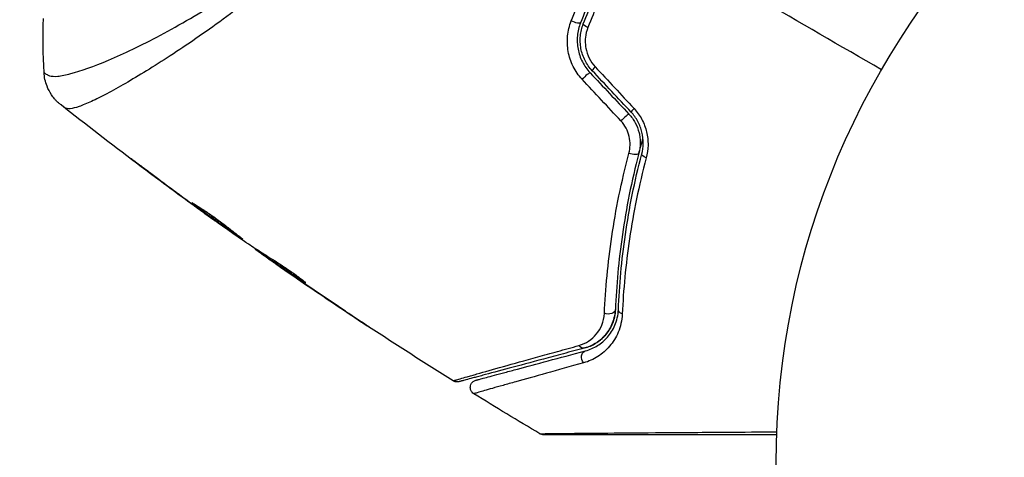
# Model space of a CAD drawing. Units: millimetres. Extents: x -4328 to 5566, y -5789 to 4745.
# Drawn here: x -104 to -38, y 0 to 30 of the extents above; entities that cross this region are included whole.
import ezdxf

# ---------------------------------------------------------------- set-up
doc = ezdxf.new("R2010")
doc.units = ezdxf.units.MM
doc.header["$LTSCALE"] = 20
doc.layers.add('2d', color=230, linetype='Continuous')
doc.layers.add('EN16630-TrainingSpace_Hatch', color=20, linetype='Continuous')

msp = doc.modelspace()

# ---------------------------------------------------------------- hatches: boundary and pattern name
at = {"layer": 'EN16630-TrainingSpace_Hatch'}
h = msp.add_hatch(dxfattribs=at)
h.set_pattern_fill('ANSI31', color=256, scale=100)
h.paths.add_polyline_path([(1406.121, 295.726), (2602.057, 2367.149, 0.414214), (2510.551, 2708.655), (1090.489, 3528.528, 0.414214), (748.982, 3437.022), (-375.045, 1490.15), (-1085.549, 1490.15, 1.195727), (-3635.472, 541.004, 1.195727), (-1085.553, -408.15), (-233.072, -408.15, 0.066443), (-101.934, -390.646), (702.907, -1784.671, 0.21713), (534.094, -1905.079), (143.994, -2580.752), (46.712, -2749.25, 1.048537), (48.008, -4747.005, 1.048537), (1778.763, -3749.25), (1875.045, -3582.484), (2005.792, -3356.024, 2.668487), (2299.348, -2768.034, 0.255075), (2174.639, -2563.573), (1898.646, -2404.229), (4316.19, -2404.229, 0.414214), (4566.19, -2154.229), (4566.19, -1593.929, 0.414214), (4316.19, -1343.929), (2348.839, -1343.929, 0.041357), (2331.219, -1306.591)])

# ---------------------------------------------------------------- linework, layer by layer
at = {"layer": '2d'}
for p, q in [((-96.483, 27.818), (-96.483, 27.818)), ((-94.772, 26.831), (-94.772, 26.83)), ((-95.778, 20.022), (-95.791, 20)), ((-92.502, 17.583), (-92.513, 17.563)), ((-91.669, 16.975), (-91.68, 16.956)), ((-90.761, 16.328), (-90.776, 16.302)), ((-88.06, 14.459), (-88.087, 14.412)), ((-87.922, 14.369), (-87.957, 14.308)), ((-87.185, 13.892), (-87.232, 13.811)), ((-87.058, 13.81), (-87.105, 13.729)), ((-86.773, 13.483), (-86.776, 13.478)), ((-85.747, 12.771), (-85.749, 12.767)), ((-85.72, 12.819), (-85.72, 12.818)), ((-84.809, 12.271), (-84.822, 12.248)), ((-82.014, 10.241), (-82.015, 10.24))]:
    msp.add_line(p, q, dxfattribs=at)
msp.add_circle((0, 0), 53, dxfattribs=at)
at = {"layer": '2d', "extrusion": (0, 0, -1)}
for centre, major_axis, ratio, start_param, end_param in [((-66.646, 29.838), (-0.466, 0.182), 0.219733, 3.141593, 4.968788), ((-65.529, 29.401), (-0.466, 0.182), 0.213783, -1.318873, 0), ((-62.73, 21.01), (-0.484, 0.127), 0.37544, 3.141593, 5.007845), ((-61.57, 20.705), (-0.484, 0.127), 0.365048, -1.280833, 0), ((-64.326, 10.381), (-0.5, 0.021), 0.647067, 3.141593, 5.193732), ((-63.127, 10.332), (-0.5, 0.021), 0.626901, -1.098062, 0), ((-66.028, 8.254), (-0.129, 0.483), 0.750634, 3.141593, 4.214658), ((-65.718, 7.095), (-0.129, 0.483), 0.77624, 4.187368, 6.283185)]:
    msp.add_ellipse(centre, major_axis=major_axis, ratio=ratio, start_param=start_param, end_param=end_param, dxfattribs=at)
at = {"layer": '2d'}
for centre, ratio, start_param, end_param in [((-65.023, 26.777), 0.117624, 1.931062, 3.141593), ((-65.897, 25.955), 0.107057, 0, 1.968168), ((-62.405, 23.991), 0.095637, 1.961122, 3.141593), ((-63.279, 23.169), 0.084811, 0, 1.998392)]:
    msp.add_ellipse(centre, major_axis=(0.364, 0.342), ratio=ratio, start_param=start_param, end_param=end_param, dxfattribs=at)
for points, knots in [([(-102.319, 26.32), (-102.319, 26.319), (-102.318, 26.317), (-102.308, 26.3), (-102.275, 26.274), (-102.192, 26.216), (-102.16, 26.197), (-102.095, 26.159), (-102.07, 26.143), (-102.016, 26.114), (-101.985, 26.103), (-101.816, 26.057), (-101.627, 26.044), (-101.27, 26.08), (-101.137, 26.1), (-100.847, 26.156), (-100.689, 26.193), (-99.839, 26.416), (-98.98, 26.721), (-97.458, 27.366), (-96.912, 27.612), (-95.744, 28.172), (-95.12, 28.487), (-93.178, 29.52), (-91.787, 30.331), (-89.588, 31.759), (-88.837, 32.272), (-87.685, 33.11), (-87.297, 33.4), (-86.523, 33.997), (-86.135, 34.305), (-84.974, 35.26), (-84.201, 35.939), (-83.05, 37.031), (-82.667, 37.408), (-81.906, 38.189), (-81.526, 38.595), (-80.414, 39.845), (-79.708, 40.722), (-78.702, 42.1), (-78.375, 42.57), (-77.742, 43.534), (-77.437, 44.028), (-77.142, 44.538)], [0.16993444, 0.16993444, 0.16993444, 0.16993444, 0.17051597, 0.17051597, 0.17403725, 0.17403725, 0.17579789, 0.17579789, 0.17667821, 0.17667821, 0.17755853, 0.17755853, 0.18107982, 0.18107982, 0.18284046, 0.18284046, 0.1846011, 0.1846011, 0.19164367, 0.19164367, 0.19516496, 0.19516496, 0.19868624, 0.19868624, 0.20572881, 0.20572881, 0.2092501, 0.2092501, 0.21101074, 0.21101074, 0.21277138, 0.21277138, 0.21629267, 0.21629267, 0.21805331, 0.21805331, 0.21981395, 0.21981395, 0.22333524, 0.22333524, 0.22509588, 0.22509588, 0.22685652, 0.22685652, 0.22685652, 0.22685652]), ([(-76.648, 44.253), (-77.181, 43.331), (-77.75, 42.447), (-78.939, 40.747), (-79.559, 39.928), (-80.85, 38.353), (-81.526, 37.594), (-82.877, 36.168), (-83.557, 35.494), (-84.919, 34.213), (-85.602, 33.606), (-86.962, 32.448), (-87.641, 31.895), (-89.626, 30.337), (-90.892, 29.424), (-92.679, 28.192), (-93.257, 27.806), (-94.371, 27.081), (-94.909, 26.741), (-96.427, 25.807), (-97.319, 25.295), (-98.463, 24.688), (-98.811, 24.513), (-99.44, 24.224), (-99.722, 24.108), (-100.201, 23.943), (-100.4, 23.894), (-100.639, 23.871), (-100.709, 23.872), (-100.827, 23.892), (-100.875, 23.91), (-100.913, 23.938)], [0.05076767, 0.05076767, 0.05076767, 0.05076767, 0.05394202, 0.05394202, 0.05711637, 0.05711637, 0.06029071, 0.06029071, 0.06346506, 0.06346506, 0.06663941, 0.06663941, 0.06981375, 0.06981375, 0.07616245, 0.07616245, 0.0793368, 0.0793368, 0.08251114, 0.08251114, 0.08885984, 0.08885984, 0.09203418, 0.09203418, 0.09520853, 0.09520853, 0.09838288, 0.09838288, 0.09997005, 0.09997005, 0.10155723, 0.10155723, 0.10155723, 0.10155723]), ([(-58.773, 42.486), (-59.539, 41.527), (-60.274, 40.533), (-61.679, 38.475), (-62.351, 37.406), (-63.597, 35.246), (-64.175, 34.149), (-65.243, 31.926), (-65.733, 30.798), (-66.181, 29.656)], [0, 0, 0, 0, 0.00375982, 0.00375982, 0.00751965, 0.00751965, 0.01127947, 0.01127947, 0.01503929, 0.01503929, 0.01503929, 0.01503929]), ([(-65.994, 29.583), (-65.548, 30.723), (-65.057, 31.853), (-64.25, 33.531), (-63.968, 34.088), (-63.385, 35.192), (-63.083, 35.737), (-61.532, 38.421), (-60.144, 40.449), (-58.617, 42.361)], [0, 0, 0, 0, 0.00374303, 0.00374303, 0.00561455, 0.00561455, 0.00748606, 0.00748606, 0.01497212, 0.01497212, 0.01497212, 0.01497212]), ([(-66.803, 29.785), (-66.34, 30.963), (-65.833, 32.124), (-64.73, 34.415), (-64.133, 35.544), (-63.491, 36.657)], [0, 0, 0, 0, 0.003835757, 0.003835757, 0.007671513, 0.007671513, 0.007671513, 0.007671513]), ([(-62.45, 36.056), (-62.761, 35.517), (-63.063, 34.971), (-63.648, 33.864), (-63.93, 33.305), (-64.74, 31.623), (-65.234, 30.492), (-65.683, 29.35)], [0.007483846, 0.007483846, 0.007483846, 0.007483846, 0.009340944, 0.009340944, 0.011198043, 0.011198043, 0.014912239, 0.014912239, 0.014912239, 0.014912239]), ([(-66.072, 25.858), (-66.314, 26.118), (-66.515, 26.407), (-66.753, 26.884), (-66.821, 27.049), (-66.932, 27.383), (-66.975, 27.553), (-67.038, 27.9), (-67.057, 28.077), (-67.071, 28.426), (-67.065, 28.6), (-67.013, 29.119), (-66.93, 29.461), (-66.803, 29.785)], [0, 0, 0, 0, 0.001055909, 0.001055909, 0.001583863, 0.001583863, 0.002111817, 0.002111817, 0.002639772, 0.002639772, 0.003167726, 0.003167726, 0.004223634, 0.004223634, 0.004223634, 0.004223634]), ([(-66.181, 29.656), (-66.289, 29.38), (-66.359, 29.087), (-66.401, 28.643), (-66.404, 28.495), (-66.391, 28.195), (-66.373, 28.044), (-66.317, 27.747), (-66.279, 27.602), (-66.182, 27.315), (-66.122, 27.174), (-65.915, 26.766), (-65.741, 26.519), (-65.533, 26.297)], [0, 0, 0, 0, 0.000915866, 0.000915866, 0.001373799, 0.001373799, 0.001831733, 0.001831733, 0.002289666, 0.002289666, 0.002747599, 0.002747599, 0.003663465, 0.003663465, 0.003663465, 0.003663465]), ([(-65.387, 26.434), (-65.582, 26.642), (-65.747, 26.877), (-65.939, 27.254), (-65.994, 27.384), (-66.086, 27.653), (-66.122, 27.791), (-66.175, 28.068), (-66.191, 28.207), (-66.204, 28.488), (-66.201, 28.63), (-66.161, 29.05), (-66.097, 29.321), (-65.994, 29.583)], [0, 0, 0, 0, 0.000855596, 0.000855596, 0.001283394, 0.001283394, 0.001711192, 0.001711192, 0.00213899, 0.00213899, 0.002566788, 0.002566788, 0.003422384, 0.003422384, 0.003422384, 0.003422384]), ([(-65.683, 29.35), (-65.769, 29.131), (-65.824, 28.904), (-65.86, 28.551), (-65.863, 28.431), (-65.854, 28.195), (-65.842, 28.078), (-65.779, 27.728), (-65.702, 27.496), (-65.49, 27.071), (-65.352, 26.871), (-65.189, 26.696)], [0, 0, 0, 0, 0.0007132, 0.0007132, 0.0010698, 0.0010698, 0.0014264, 0.0014264, 0.0021396, 0.0021396, 0.0028528, 0.0028528, 0.0028528, 0.0028528]), ([(-101.176, 24.128), (-101.196, 24.143), (-101.222, 24.164), (-101.285, 24.217), (-101.313, 24.242), (-101.384, 24.306), (-101.427, 24.347), (-101.515, 24.438), (-101.562, 24.489), (-101.682, 24.63), (-101.753, 24.724), (-101.938, 25.001), (-102.039, 25.194), (-102.232, 25.688), (-102.301, 26.004), (-102.319, 26.319)], [0, 0, 0, 0, 0.0303793, 0.0303793, 0.0488644, 0.0488644, 0.0695773, 0.0695773, 0.0911715, 0.0911715, 0.1269498, 0.1269498, 0.1917837, 0.1917837, 0.2864069, 0.2864069, 0.2864069, 0.2864069]), ([(-100.913, 23.938), (-101, 24.002), (-101.055, 24.04), (-101.141, 24.102), (-101.167, 24.12), (-101.176, 24.128)], [-0.00000006, -0.00000006, -0.00000006, -0.00000006, 0.002721433, 0.002721433, 0.005417431, 0.005417431, 0.005417431, 0.005417431]), ([(-62.573, 23.893), (-62.365, 23.67), (-62.19, 23.425), (-61.976, 23.022), (-61.912, 22.882), (-61.806, 22.6), (-61.762, 22.456), (-61.693, 22.165), (-61.668, 22.017), (-61.636, 21.72), (-61.63, 21.573), (-61.638, 21.136), (-61.679, 20.848), (-61.752, 20.573)], [0, 0, 0, 0, 0.000905823, 0.000905823, 0.001358734, 0.001358734, 0.001811646, 0.001811646, 0.002264557, 0.002264557, 0.002717468, 0.002717468, 0.003623291, 0.003623291, 0.003623291, 0.003623291]), ([(-62.915, 23.512), (-62.749, 23.336), (-62.608, 23.14), (-62.38, 22.721), (-62.293, 22.494), (-62.208, 22.15), (-62.187, 22.034), (-62.16, 21.8), (-62.154, 21.682), (-62.157, 21.332), (-62.188, 21.105), (-62.247, 20.883)], [0, 0, 0, 0, 0.000725564, 0.000725564, 0.001451129, 0.001451129, 0.001813911, 0.001813911, 0.002176693, 0.002176693, 0.002902258, 0.002902258, 0.002902258, 0.002902258]), ([(-62.053, 20.832), (-61.993, 21.063), (-61.959, 21.305), (-61.952, 21.797), (-61.979, 22.053), (-62.069, 22.424), (-62.107, 22.547), (-62.199, 22.787), (-62.254, 22.907), (-62.44, 23.25), (-62.591, 23.459), (-62.769, 23.649)], [0, 0, 0, 0, 0.000784153, 0.000784153, 0.001568305, 0.001568305, 0.001960381, 0.001960381, 0.002352458, 0.002352458, 0.00313661, 0.00313661, 0.00313661, 0.00313661]), ([(-62.917, 20.873), (-62.869, 21.054), (-62.842, 21.24), (-62.835, 21.624), (-62.855, 21.82), (-62.944, 22.202), (-63.015, 22.392), (-63.202, 22.744), (-63.319, 22.908), (-63.456, 23.056)], [0, 0, 0, 0, 0.000597748, 0.000597748, 0.001195497, 0.001195497, 0.001793245, 0.001793245, 0.002390993, 0.002390993, 0.002390993, 0.002390993]), ([(-62.247, 20.883), (-62.211, 21.019), (-62.175, 21.154), (-62.083, 21.491), (-62.027, 21.692), (-61.97, 21.893)], [0.01258207, 0.01258207, 0.01258207, 0.01258207, 0.013033445, 0.013033445, 0.013701326, 0.013701326, 0.013701326, 0.013701326]), ([(-64.569, 10.104), (-64.495, 11.748), (-64.337, 13.475), (-63.805, 17.069), (-63.431, 18.936), (-62.917, 20.873)], [0, 0, 0, 0, 0.00637549, 0.00637549, 0.01275098, 0.01275098, 0.01275098, 0.01275098]), ([(-62.247, 20.883), (-62.744, 18.988), (-63.104, 17.163), (-63.612, 13.651), (-63.76, 11.964), (-63.826, 10.361)], [0, 0, 0, 0, 0.00623929, 0.00623929, 0.01247858, 0.01247858, 0.01247858, 0.01247858]), ([(-63.626, 10.352), (-63.56, 11.97), (-63.41, 13.659), (-62.902, 17.156), (-62.544, 18.964), (-62.053, 20.832)], [0, 0, 0, 0, 0.0061147, 0.0061147, 0.01222939, 0.01222939, 0.01222939, 0.01222939]), ([(-61.752, 20.573), (-62.25, 18.696), (-62.615, 16.881), (-63.137, 13.374), (-63.293, 11.682), (-63.366, 10.062)], [0, 0, 0, 0, 0.00615511, 0.00615511, 0.01231023, 0.01231023, 0.01231023, 0.01231023]), ([(-95.791, 20), (-95.925, 20.1), (-96.045, 20.192), (-96.197, 20.308), (-96.242, 20.343), (-96.322, 20.404), (-96.356, 20.431), (-96.438, 20.495), (-96.466, 20.518), (-96.465, 20.522), (-96.435, 20.502), (-96.352, 20.442), (-96.317, 20.417), (-96.236, 20.359), (-96.19, 20.325), (-96.088, 20.25), (-96.031, 20.209), (-95.911, 20.121), (-95.847, 20.074), (-95.646, 19.925), (-95.503, 19.819), (-95.214, 19.603), (-95.071, 19.496), (-94.937, 19.395)], [0, 0, 0, 0, 0.0005365, 0.0005365, 0.00080475, 0.00080475, 0.001072999, 0.001072999, 0.001609499, 0.001609499, 0.002145999, 0.002145999, 0.002414249, 0.002414249, 0.002682498, 0.002682498, 0.002950748, 0.002950748, 0.003218998, 0.003218998, 0.003755498, 0.003755498, 0.004291997, 0.004291997, 0.004291997, 0.004291997]), ([(-88.922, 15.088), (-88.923, 15.085), (-88.936, 15.091), (-88.982, 15.118), (-89.017, 15.139), (-89.106, 15.196), (-89.16, 15.232), (-89.288, 15.317), (-89.362, 15.367), (-89.603, 15.533), (-89.797, 15.667), (-90.212, 15.96), (-90.438, 16.12), (-90.772, 16.361), (-90.886, 16.442), (-91.104, 16.601), (-91.21, 16.678), (-91.416, 16.829), (-91.516, 16.902), (-91.699, 17.039), (-91.785, 17.102), (-91.943, 17.221), (-92.013, 17.274), (-92.135, 17.368), (-92.187, 17.408), (-92.271, 17.475), (-92.303, 17.5), (-92.344, 17.535), (-92.355, 17.545), (-92.354, 17.547)], [0, 0, 0, 0, 0.000411593, 0.000411593, 0.000823185, 0.000823185, 0.001234778, 0.001234778, 0.00164637, 0.00164637, 0.002469556, 0.002469556, 0.003292741, 0.003292741, 0.003704333, 0.003704333, 0.004115926, 0.004115926, 0.004527519, 0.004527519, 0.004939111, 0.004939111, 0.005350704, 0.005350704, 0.005762297, 0.005762297, 0.006173889, 0.006173889, 0.006585482, 0.006585482, 0.006585482, 0.006585482]), ([(-92.354, 17.547), (-92.352, 17.549), (-92.34, 17.544), (-92.292, 17.519), (-92.256, 17.499), (-92.12, 17.42), (-91.986, 17.337), (-91.74, 17.179), (-91.649, 17.12), (-91.458, 16.993), (-91.358, 16.925), (-91.148, 16.78), (-91.038, 16.703), (-90.818, 16.547), (-90.707, 16.467), (-90.483, 16.303), (-90.373, 16.221), (-90.157, 16.059), (-90.051, 15.979), (-89.848, 15.823), (-89.752, 15.749), (-89.571, 15.608), (-89.485, 15.54), (-89.331, 15.419), (-89.263, 15.365), (-89.141, 15.268), (-89.089, 15.227), (-88.963, 15.128), (-88.919, 15.092), (-88.922, 15.088)], [0.006585482, 0.006585482, 0.006585482, 0.006585482, 0.006997131, 0.006997131, 0.00740878, 0.00740878, 0.008232078, 0.008232078, 0.008643727, 0.008643727, 0.009055376, 0.009055376, 0.009467025, 0.009467025, 0.009878674, 0.009878674, 0.010290323, 0.010290323, 0.010701972, 0.010701972, 0.011113622, 0.011113622, 0.011525271, 0.011525271, 0.01193692, 0.01193692, 0.012348569, 0.012348569, 0.013171867, 0.013171867, 0.013171867, 0.013171867]), ([(-90.776, 16.302), (-90.776, 16.302), (-90.797, 16.316), (-90.877, 16.374), (-90.938, 16.418), (-91.094, 16.53), (-91.19, 16.6), (-91.414, 16.762), (-91.54, 16.854), (-91.68, 16.956)], [0, 0, 0, 0, 0.000630277, 0.000630277, 0.001260554, 0.001260554, 0.00189083, 0.00189083, 0.002521107, 0.002521107, 0.002521107, 0.002521107]), ([(-91.572, 17.068), (-91.567, 17.065), (-91.562, 17.061), (-91.465, 16.989), (-91.368, 16.918), (-91.162, 16.767), (-91.054, 16.688), (-90.836, 16.53), (-90.725, 16.45), (-90.499, 16.288), (-90.388, 16.208), (-90.168, 16.052), (-90.059, 15.975), (-89.934, 15.886), (-89.913, 15.871), (-89.892, 15.857)], [0.008624974, 0.008624974, 0.008624974, 0.008624974, 0.008646106, 0.008646106, 0.009057633, 0.009057633, 0.009469161, 0.009469161, 0.009880688, 0.009880688, 0.010292215, 0.010292215, 0.010703743, 0.010703743, 0.010787378, 0.010787378, 0.010787378, 0.010787378]), ([(-88.67, 14.86), (-88.361, 14.655), (-88.049, 14.452), (-87.582, 14.149), (-87.426, 14.048), (-87.114, 13.846), (-86.957, 13.746), (-86.797, 13.652)], [0, 0, 0, 0, 0.00236764, 0.00236764, 0.00355146, 0.00355146, 0.00473528, 0.00473528, 0.00473528, 0.00473528]), ([(-86.776, 13.478), (-86.916, 13.574), (-87.05, 13.668), (-87.308, 13.848), (-87.426, 13.931), (-87.744, 14.155), (-87.895, 14.262), (-87.957, 14.308)], [0, 0, 0, 0, 0.000502062, 0.000502062, 0.001004123, 0.001004123, 0.002008246, 0.002008246, 0.002008246, 0.002008246]), ([(-87.105, 13.729), (-87.158, 13.765), (-87.194, 13.789), (-87.234, 13.814), (-87.237, 13.815), (-87.195, 13.782), (-87.098, 13.712), (-86.946, 13.605)], [0, 0, 0, 0, 0.000405243, 0.000405243, 0.000810487, 0.000810487, 0.001620974, 0.001620974, 0.001620974, 0.001620974]), ([(-84.822, 12.248), (-85.206, 12.49), (-85.589, 12.733), (-86.35, 13.226), (-86.728, 13.477), (-87.105, 13.729)], [0, 0, 0, 0, 0.00293865, 0.00293865, 0.005877301, 0.005877301, 0.005877301, 0.005877301]), ([(-86.946, 13.605), (-86.756, 13.471), (-86.537, 13.318), (-86.041, 12.973), (-85.777, 12.791), (-85.498, 12.599)], [0, 0, 0, 0, 0.001013144, 0.001013144, 0.002026288, 0.002026288, 0.002026288, 0.002026288]), ([(-86.908, 13.718), (-86.579, 13.498), (-86.25, 13.281), (-85.831, 13.009), (-85.743, 12.953), (-85.655, 12.896)], [0.000382019, 0.000382019, 0.000382019, 0.000382019, 0.002938651, 0.002938651, 0.003618023, 0.003618023, 0.003618023, 0.003618023]), ([(-86.797, 13.652), (-86.674, 13.579), (-86.479, 13.458), (-86.015, 13.149), (-85.758, 12.971), (-85.279, 12.626), (-85.067, 12.467), (-84.768, 12.24), (-84.685, 12.177), (-84.688, 12.171)], [0, 0, 0, 0, 0.000902006, 0.000902006, 0.001804012, 0.001804012, 0.002706017, 0.002706017, 0.003608023, 0.003608023, 0.003608023, 0.003608023]), ([(-80.421, 9.184), (-80.421, 9.184), (-80.432, 9.191), (-80.474, 9.219), (-80.506, 9.24), (-80.63, 9.322), (-80.753, 9.403), (-80.979, 9.552), (-81.062, 9.608), (-81.236, 9.723), (-81.328, 9.784), (-81.521, 9.912), (-81.618, 9.976), (-81.815, 10.108), (-81.916, 10.174), (-82.015, 10.24)], [0.00233533, 0.00233533, 0.00233533, 0.00233533, 0.002690934, 0.002690934, 0.003046538, 0.003046538, 0.003757746, 0.003757746, 0.00411335, 0.00411335, 0.004468954, 0.004468954, 0.004824559, 0.004824559, 0.005180163, 0.005180163, 0.005180163, 0.005180163]), ([(-81.589, 9.959), (-81.427, 9.851), (-81.273, 9.749), (-80.986, 9.559), (-80.86, 9.475), (-80.646, 9.334), (-80.563, 9.279), (-80.478, 9.222), (-80.457, 9.208), (-80.428, 9.189), (-80.421, 9.184), (-80.421, 9.184)], [0, 0, 0, 0, 0.000583833, 0.000583833, 0.001167665, 0.001167665, 0.001751498, 0.001751498, 0.002043414, 0.002043414, 0.00233533, 0.00233533, 0.00233533, 0.00233533]), ([(-66.285, 7.938), (-66.044, 8.005), (-65.83, 8.105), (-65.44, 8.36), (-65.264, 8.517), (-64.963, 8.879), (-64.837, 9.084), (-64.646, 9.551), (-64.582, 9.814), (-64.569, 10.104)], [0, 0, 0, 0, 0.001123405, 0.001123405, 0.002246811, 0.002246811, 0.003370216, 0.003370216, 0.004493621, 0.004493621, 0.004493621, 0.004493621]), ([(-63.366, 10.062), (-63.386, 9.607), (-63.487, 9.204), (-63.791, 8.477), (-63.989, 8.163), (-64.336, 7.755), (-64.46, 7.63), (-64.725, 7.398), (-64.866, 7.293), (-65.306, 7.01), (-65.625, 6.864), (-65.977, 6.766)], [0, 0, 0, 0, 0.001734759, 0.001734759, 0.003469518, 0.003469518, 0.004336898, 0.004336898, 0.005204278, 0.005204278, 0.006939037, 0.006939037, 0.006939037, 0.006939037]), ([(-65.899, 7.771), (-65.632, 7.843), (-65.389, 7.949), (-64.938, 8.225), (-64.73, 8.395), (-64.449, 8.707), (-64.361, 8.821), (-64.199, 9.068), (-64.126, 9.2), (-63.999, 9.489), (-63.945, 9.644), (-63.862, 9.982), (-63.834, 10.164), (-63.826, 10.361)], [0, 0, 0, 0, 0.001574347, 0.001574347, 0.003148693, 0.003148693, 0.003935866, 0.003935866, 0.00472304, 0.00472304, 0.005510213, 0.005510213, 0.006297386, 0.006297386, 0.006297386, 0.006297386]), ([(-63.826, 10.361), (-63.833, 10.192), (-63.855, 10.03), (-63.924, 9.718), (-63.97, 9.569), (-64.14, 9.149), (-64.291, 8.901), (-64.567, 8.571), (-64.667, 8.468), (-64.88, 8.28), (-64.993, 8.196), (-65.348, 7.968), (-65.608, 7.849), (-65.899, 7.771)], [0, 0, 0, 0, 0.000615532, 0.000615532, 0.001231063, 0.001231063, 0.002462127, 0.002462127, 0.003077658, 0.003077658, 0.00369319, 0.00369319, 0.004924253, 0.004924253, 0.004924253, 0.004924253]), ([(-65.847, 7.578), (-65.548, 7.658), (-65.279, 7.778), (-64.782, 8.089), (-64.556, 8.282), (-64.162, 8.735), (-63.992, 8.997), (-63.731, 9.612), (-63.643, 9.956), (-63.626, 10.352)], [0, 0, 0, 0, 0.001613359, 0.001613359, 0.003226717, 0.003226717, 0.004840076, 0.004840076, 0.006453435, 0.006453435, 0.006453435, 0.006453435]), ([(-74.765, 5.56), (-74.765, 5.56), (-74.76, 5.561), (-74.745, 5.566), (-74.733, 5.569), (-74.696, 5.58), (-74.669, 5.587), (-74.626, 5.599), (-74.617, 5.601), (-74.598, 5.608), (-74.579, 5.614), (-74.497, 5.639), (-74.407, 5.666), (-74.159, 5.738), (-74.002, 5.783), (-73.717, 5.864), (-73.614, 5.893), (-73.394, 5.955), (-73.277, 5.988), (-72.659, 6.162), (-72.061, 6.33), (-70.689, 6.714), (-69.915, 6.93), (-68.634, 7.286), (-68.186, 7.41), (-67.26, 7.668), (-66.78, 7.801), (-66.285, 7.938)], [0.03731319, 0.03731319, 0.03731319, 0.03731319, 0.04127808, 0.04127808, 0.04586454, 0.04586454, 0.05045099, 0.05045099, 0.0515976, 0.0515976, 0.05274422, 0.05274422, 0.05503744, 0.05503744, 0.05733067, 0.05733067, 0.05847728, 0.05847728, 0.0596239, 0.0596239, 0.06421035, 0.06421035, 0.0687968, 0.0687968, 0.07109003, 0.07109003, 0.07338326, 0.07338326, 0.07338326, 0.07338326]), ([(-65.899, 7.771), (-66.393, 7.639), (-66.872, 7.51), (-67.797, 7.263), (-68.244, 7.143), (-69.525, 6.8), (-70.3, 6.592), (-71.673, 6.224), (-72.272, 6.064), (-72.89, 5.898), (-73.007, 5.867), (-73.227, 5.808), (-73.33, 5.78), (-73.615, 5.704), (-73.772, 5.662), (-74.018, 5.596), (-74.107, 5.572), (-74.187, 5.55), (-74.205, 5.546), (-74.223, 5.541), (-74.232, 5.538), (-74.275, 5.527), (-74.302, 5.52), (-74.339, 5.51), (-74.351, 5.507), (-74.366, 5.503), (-74.37, 5.501), (-74.37, 5.501)], [0, 0, 0, 0, 0.00232139, 0.00232139, 0.00464279, 0.00464279, 0.00928557, 0.00928557, 0.01392836, 0.01392836, 0.01508906, 0.01508906, 0.01624975, 0.01624975, 0.01857115, 0.01857115, 0.02089254, 0.02089254, 0.02205324, 0.02205324, 0.02321393, 0.02321393, 0.02785672, 0.02785672, 0.03249951, 0.03249951, 0.03650692, 0.03650692, 0.03650692, 0.03650692]), ([(-73.232, 5.599), (-73.232, 5.599), (-73.228, 5.6), (-73.214, 5.604), (-73.203, 5.607), (-73.172, 5.615), (-73.15, 5.621), (-73.113, 5.631), (-73.105, 5.633), (-73.088, 5.638), (-73.083, 5.639), (-73.042, 5.65), (-72.982, 5.666), (-72.706, 5.74), (-72.398, 5.823), (-71.771, 5.991), (-71.533, 6.055), (-71.009, 6.195), (-70.724, 6.271), (-69.808, 6.517), (-69.114, 6.703), (-67.585, 7.112), (-66.749, 7.336), (-65.847, 7.578)], [0.03558387, 0.03558387, 0.03558387, 0.03558387, 0.03944311, 0.03944311, 0.04382568, 0.04382568, 0.04820825, 0.04820825, 0.04930389, 0.04930389, 0.05039953, 0.05039953, 0.05259082, 0.05259082, 0.05697338, 0.05697338, 0.05916467, 0.05916467, 0.06135595, 0.06135595, 0.06573852, 0.06573852, 0.07012109, 0.07012109, 0.07012109, 0.07012109]), ([(-65.977, 6.766), (-66.88, 6.516), (-67.716, 6.283), (-69.244, 5.857), (-69.936, 5.664), (-70.851, 5.408), (-71.136, 5.328), (-71.659, 5.181), (-71.897, 5.114), (-72.524, 4.936), (-72.833, 4.848), (-73.111, 4.766), (-73.172, 4.747), (-73.215, 4.733), (-73.221, 4.731), (-73.237, 4.727), (-73.245, 4.725), (-73.283, 4.714), (-73.305, 4.708), (-73.336, 4.699), (-73.347, 4.696), (-73.361, 4.692), (-73.365, 4.691), (-73.365, 4.691)], [0, 0, 0, 0, 0.00442189, 0.00442189, 0.00884378, 0.00884378, 0.01105473, 0.01105473, 0.01326567, 0.01326567, 0.01768756, 0.01768756, 0.01989851, 0.01989851, 0.02100398, 0.02100398, 0.02210946, 0.02210946, 0.02653135, 0.02653135, 0.03095324, 0.03095324, 0.03487156, 0.03487156, 0.03487156, 0.03487156]), ([(-74.37, 5.501), (-74.388, 5.497), (-74.405, 5.493), (-74.441, 5.488), (-74.458, 5.486), (-74.51, 5.483), (-74.545, 5.485), (-74.644, 5.501), (-74.708, 5.525), (-74.765, 5.56)], [0, 0, 0, 0, 0.00538742, 0.00538742, 0.01071259, 0.01071259, 0.02094238, 0.02094238, 0.04085719, 0.04085719, 0.04085719, 0.04085719]), ([(-73.365, 4.691), (-73.411, 4.719), (-73.452, 4.755), (-73.511, 4.825), (-73.531, 4.857), (-73.573, 4.94), (-73.59, 4.993), (-73.602, 5.08), (-73.603, 5.114), (-73.598, 5.202), (-73.585, 5.257), (-73.552, 5.338), (-73.536, 5.367), (-73.487, 5.44), (-73.449, 5.481), (-73.379, 5.534), (-73.351, 5.552), (-73.293, 5.58), (-73.262, 5.591), (-73.232, 5.599)], [0, 0, 0, 0, 0.0160982, 0.0160982, 0.0273872, 0.0273872, 0.0437918, 0.0437918, 0.0537994, 0.0537994, 0.0702343, 0.0702343, 0.0801047, 0.0801047, 0.0965426, 0.0965426, 0.1063997, 0.1063997, 0.11596, 0.11596, 0.11596, 0.11596]), ([(-68.916, 1.999), (-68.916, 1.998), (-68.909, 1.999), (-68.884, 1.999), (-68.865, 1.999), (-68.816, 1.999), (-68.796, 1.999), (-68.76, 2), (-68.747, 2), (-68.726, 2), (-68.72, 2), (-68.695, 2.001), (-68.676, 2.002), (-68.605, 2.004), (-68.535, 2.005), (-68.357, 2.007), (-68.249, 2.009), (-67.875, 2.014), (-67.557, 2.017), (-66.809, 2.024), (-66.378, 2.028), (-65.659, 2.035), (-65.406, 2.037), (-64.884, 2.041), (-64.614, 2.044), (-63.221, 2.055), (-61.974, 2.065), (-59.956, 2.079), (-59.259, 2.085), (-57.817, 2.095), (-57.073, 2.1), (-55.227, 2.113), (-54.108, 2.121), (-52.957, 2.129)], [0.04894221, 0.04894221, 0.04894221, 0.04894221, 0.05400595, 0.05400595, 0.06000661, 0.06000661, 0.06300694, 0.06300694, 0.0645071, 0.0645071, 0.06525719, 0.06525719, 0.06600727, 0.06600727, 0.06750743, 0.06750743, 0.0690076, 0.0690076, 0.07200793, 0.07200793, 0.07500826, 0.07500826, 0.07650842, 0.07650842, 0.07800859, 0.07800859, 0.08400925, 0.08400925, 0.08700958, 0.08700958, 0.09000991, 0.09000991, 0.0942987, 0.0942987, 0.0942987, 0.0942987]), ([(-68.661, 1.929), (-68.681, 1.929), (-68.702, 1.93), (-68.743, 1.935), (-68.763, 1.939), (-68.829, 1.955), (-68.874, 1.974), (-68.916, 1.998)], [0, 0, 0, 0, 0.00623098, 0.00623098, 0.01236613, 0.01236613, 0.0267126, 0.0267126, 0.0267126, 0.0267126]), ([(-52.965, 1.929), (-54.027, 1.929), (-55.062, 1.929), (-56.827, 1.929), (-57.569, 1.929), (-59.008, 1.929), (-59.705, 1.929), (-61.721, 1.929), (-62.967, 1.929), (-64.361, 1.929), (-64.632, 1.929), (-65.155, 1.929), (-65.408, 1.929), (-66.128, 1.929), (-66.559, 1.929), (-67.308, 1.929), (-67.627, 1.929), (-68.001, 1.929), (-68.109, 1.929), (-68.285, 1.929), (-68.355, 1.929), (-68.424, 1.929), (-68.442, 1.929), (-68.466, 1.929), (-68.471, 1.929), (-68.492, 1.929), (-68.505, 1.929), (-68.542, 1.929), (-68.561, 1.929), (-68.61, 1.929), (-68.629, 1.929), (-68.654, 1.929), (-68.661, 1.929), (-68.661, 1.929)], [0.00199215, 0.00199215, 0.00199215, 0.00199215, 0.00593492, 0.00593492, 0.00890238, 0.00890238, 0.01186983, 0.01186983, 0.01780475, 0.01780475, 0.01928848, 0.01928848, 0.02077221, 0.02077221, 0.02373967, 0.02373967, 0.02670713, 0.02670713, 0.02819086, 0.02819086, 0.02967459, 0.02967459, 0.03041645, 0.03041645, 0.03115832, 0.03115832, 0.03264205, 0.03264205, 0.0356095, 0.0356095, 0.04154442, 0.04154442, 0.04655541, 0.04655541, 0.04655541, 0.04655541])]:
    msp.add_open_spline(points, degree=3, knots=knots, dxfattribs=at)
for points in [[(-45.899, 26.5), (-51.451, 29.705), (-56.971, 32.892), (-62.45, 36.056)], [(-102.319, 26.321), (-102.387, 27.53), (-102.398, 28.739), (-102.355, 29.957)], [(-65.189, 26.696), (-64.318, 25.763), (-63.446, 24.829), (-62.573, 23.893)], [(-102.319, 26.321), (-102.319, 26.321), (-102.319, 26.321), (-102.319, 26.32)], [(-65.533, 26.297), (-64.661, 25.37), (-63.788, 24.441), (-62.915, 23.512)], [(-62.769, 23.649), (-63.643, 24.578), (-64.515, 25.507), (-65.387, 26.434)], [(-63.456, 23.056), (-64.329, 23.991), (-65.201, 24.925), (-66.072, 25.858)], [(-90.937, 16.417), (-94.405, 18.913), (-97.819, 21.484), (-101.176, 24.128)], [(-92.513, 17.563), (-93.612, 18.367), (-94.704, 19.179), (-95.791, 20)], [(-94.937, 19.395), (-94.025, 18.709), (-93.109, 18.028), (-92.189, 17.353)], [(-91.68, 16.956), (-91.941, 17.145), (-92.218, 17.347), (-92.513, 17.563)], [(-92.189, 17.353), (-92.114, 17.298), (-92.038, 17.243), (-91.961, 17.186)], [(-91.961, 17.186), (-91.843, 17.1), (-91.715, 17.008), (-91.604, 16.928)], [(-91.604, 16.928), (-90.675, 16.263), (-89.741, 15.605), (-88.804, 14.952)], [(-88.804, 14.952), (-88.747, 14.912), (-88.7, 14.88), (-88.67, 14.86)], [(-87.957, 14.308), (-88.046, 14.374), (-88.089, 14.408), (-88.087, 14.412)], [(-88.063, 14.453), (-88.062, 14.455), (-88.069, 14.462), (-88.082, 14.473)], [(-87.189, 13.885), (-87.255, 13.93), (-87.32, 13.976), (-87.386, 14.022)], [(-85.749, 12.767), (-86.091, 13.002), (-86.433, 13.239), (-86.776, 13.478)], [(-82.015, 10.24), (-83.266, 11.073), (-84.511, 11.916), (-85.749, 12.767)], [(-85.498, 12.599), (-84.202, 11.709), (-82.899, 10.828), (-81.589, 9.959)], [(-84.688, 12.171), (-84.69, 12.168), (-84.736, 12.194), (-84.822, 12.248)], [(-74.765, 5.56), (-76.675, 6.754), (-78.571, 7.969), (-80.453, 9.205)], [(-68.916, 1.998), (-70.407, 2.883), (-71.89, 3.781), (-73.365, 4.691)]]:
    msp.add_open_spline(points, degree=3, dxfattribs=at)

doc.saveas('drawing.dxf')
